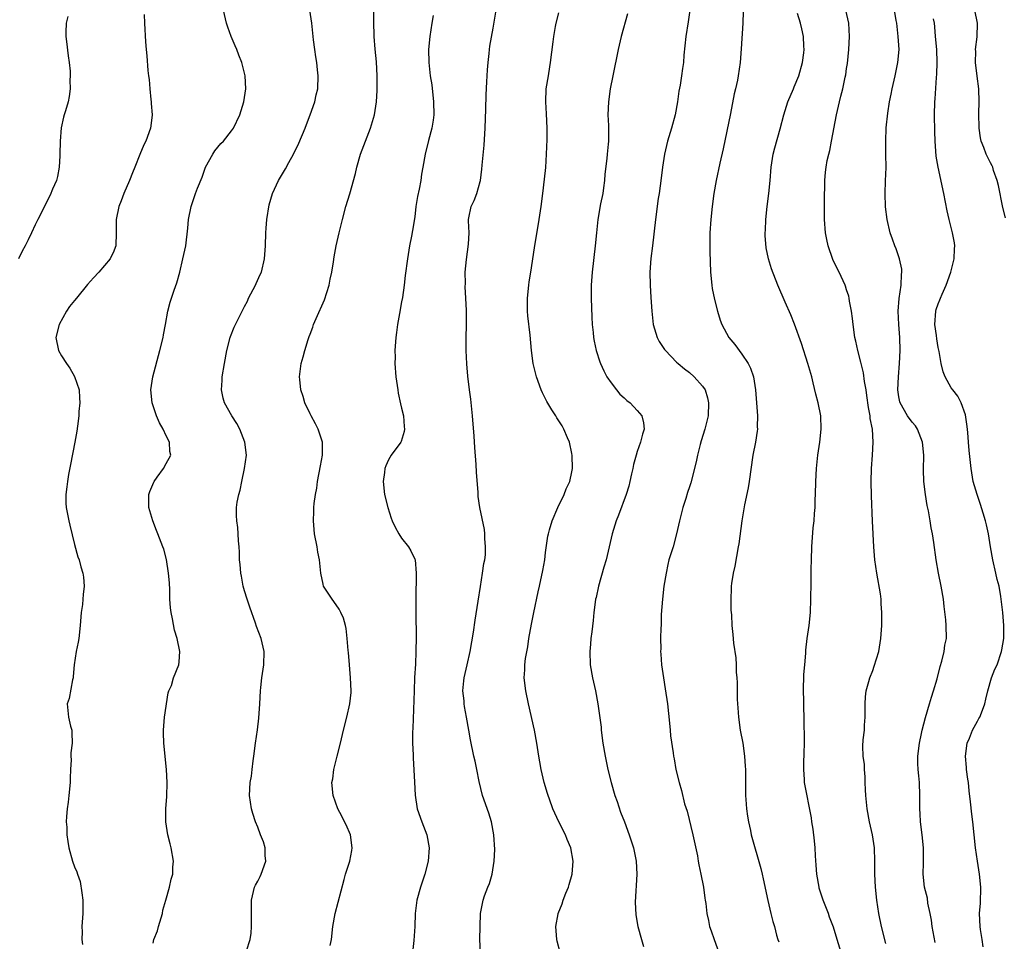
# Model space of a CAD drawing. Units: inches. Extents: x 2517000 to 2520000, y 1551000 to 1554000.
# Drawn here: x 2518037 to 2518187, y 1551485 to 1551626 of the extents above; entities that cross this region are included whole.
import ezdxf

# ---------------------------------------------------------------- set-up
doc = ezdxf.new("R2010")
doc.units = ezdxf.units.IN
doc.header["$MEASUREMENT"] = 0
doc.layers.add('LD25171551_2ft', color=9, linetype='Continuous')

msp = doc.modelspace()

# ---------------------------------------------------------------- linework, layer by layer
at = {"layer": 'LD25171551_2ft'}
for points, elevation in [([(2518055.66, 1551626.34), (2518055.69, 1551625), (2518055.85, 1551622.15), (2518055.95, 1551621), (2518056.05, 1551620.05), (2518056.2, 1551617.8), (2518056.3, 1551617), (2518056.4, 1551616.4), (2518056.49, 1551615), (2518056.66, 1551613.34), (2518056.72, 1551613), (2518056.74, 1551612.74), (2518056.86, 1551611), (2518056.68, 1551609.32), (2518056.63, 1551609), (2518055.89, 1551607), (2518055.59, 1551606.41), (2518055, 1551604.97), (2518054.23, 1551603), (2518053.85, 1551602.15), (2518053.39, 1551601), (2518052.53, 1551599), (2518052.12, 1551597.88), (2518051.75, 1551597), (2518051.37, 1551595), (2518051.36, 1551594.64), (2518051.39, 1551593), (2518051.3, 1551591), (2518051.24, 1551590.76), (2518051, 1551590.17), (2518050.47, 1551589), (2518048.72, 1551587), (2518047.88, 1551586.12), (2518047, 1551585.09), (2518045.31, 1551583), (2518045, 1551582.66), (2518044.26, 1551581.74), (2518043.77, 1551581), (2518042.65, 1551579), (2518042.15, 1551577), (2518042.54, 1551575), (2518043, 1551574.19), (2518043.78, 1551573), (2518044.29, 1551572.29), (2518045.02, 1551571.02), (2518045.73, 1551569), (2518045.77, 1551567.77), (2518045.83, 1551567), (2518045.68, 1551565.68), (2518045.65, 1551565), (2518045.44, 1551563.44), (2518045.34, 1551562.66), (2518045.07, 1551561), (2518044.41, 1551557.59), (2518044.08, 1551556.08), (2518043.91, 1551555), (2518043.84, 1551554.16), (2518043.66, 1551553), (2518043.69, 1551551.69), (2518043.71, 1551551), (2518044.11, 1551549), (2518044.3, 1551548.3), (2518045, 1551545.37), (2518045.5, 1551543.5), (2518045.69, 1551543), (2518045.95, 1551541.95), (2518046.28, 1551541), (2518046.36, 1551540.36), (2518046.49, 1551539), (2518046.3, 1551537.7), (2518046.28, 1551537), (2518046.2, 1551536.2), (2518046.01, 1551535), (2518045.88, 1551533), (2518045.68, 1551531), (2518045.56, 1551530.44), (2518045.28, 1551529), (2518044.95, 1551527), (2518044.82, 1551525.18), (2518044.79, 1551525), (2518044.71, 1551524.71), (2518044.18, 1551521.82), (2518043.88, 1551521), (2518044.07, 1551519), (2518044.4, 1551517.6), (2518044.57, 1551517), (2518044.61, 1551516.61), (2518044.63, 1551515), (2518044.46, 1551513.54), (2518044.45, 1551513), (2518044.47, 1551512.47), (2518044.37, 1551511), (2518044.32, 1551509.68), (2518044.33, 1551509), (2518044.15, 1551507), (2518044.03, 1551505.97), (2518043.88, 1551505), (2518043.78, 1551503.78), (2518043.75, 1551503), (2518043.82, 1551502.18), (2518043.84, 1551501), (2518043.97, 1551499.97), (2518044.13, 1551499), (2518044.67, 1551497), (2518045, 1551496.1), (2518045.37, 1551495.37), (2518045.44, 1551495), (2518045.85, 1551493.85), (2518046.13, 1551492.13), (2518046.25, 1551491), (2518046.26, 1551489.74), (2518046.25, 1551489), (2518046.13, 1551487), (2518046.16, 1551486.16), (2518046.14, 1551485), (2518046.23, 1551484.23)], 6514), ([(2518057, 1551484.47), (2518057.14, 1551485), (2518057.66, 1551486.34), (2518057.86, 1551487), (2518058.44, 1551489), (2518058.52, 1551489.48), (2518058.97, 1551491), (2518059.52, 1551493), (2518059.78, 1551494.22), (2518060.01, 1551495), (2518060.05, 1551496.05), (2518060.11, 1551497), (2518059.77, 1551499), (2518059.62, 1551499.62), (2518059.26, 1551501), (2518058.95, 1551503), (2518058.98, 1551504.98), (2518059.12, 1551506.88), (2518059.17, 1551509), (2518059.05, 1551511), (2518058.66, 1551515), (2518058.59, 1551516.59), (2518058.59, 1551517), (2518058.73, 1551519), (2518059.29, 1551522.71), (2518059.44, 1551523), (2518059.8, 1551523.8), (2518060.15, 1551525), (2518060.96, 1551527), (2518061, 1551527.45), (2518061.1, 1551529), (2518060.71, 1551531), (2518060.26, 1551532.26), (2518060, 1551534), (2518059.76, 1551535), (2518059.67, 1551535.67), (2518059.58, 1551537), (2518059.55, 1551538.45), (2518059.5, 1551539.5), (2518059.39, 1551541), (2518059.07, 1551543.07), (2518058.63, 1551544.63), (2518058.5, 1551545), (2518057.75, 1551547), (2518057.52, 1551547.52), (2518056.95, 1551549), (2518056.37, 1551551), (2518056.37, 1551553), (2518056.52, 1551553.48), (2518057.11, 1551554.89), (2518057.17, 1551555), (2518057.63, 1551555.63), (2518058.6, 1551557), (2518059, 1551557.75), (2518059.71, 1551559), (2518059.59, 1551559.59), (2518059.52, 1551561), (2518059, 1551561.97), (2518058.55, 1551563), (2518057.97, 1551563.97), (2518057.54, 1551565), (2518057, 1551566.55), (2518056.86, 1551567), (2518056.69, 1551569), (2518056.99, 1551571), (2518058.06, 1551575), (2518058.53, 1551577), (2518058.58, 1551577.42), (2518058.89, 1551579), (2518059.25, 1551581), (2518059.61, 1551582.39), (2518060.22, 1551584.22), (2518060.64, 1551585.36), (2518061.08, 1551587), (2518061.58, 1551589), (2518062, 1551591), (2518062.32, 1551593.68), (2518062.42, 1551595), (2518062.81, 1551597), (2518063.51, 1551599), (2518063.81, 1551599.81), (2518064.5, 1551601.5), (2518065.04, 1551603), (2518066.12, 1551605), (2518066.47, 1551605.53), (2518067.38, 1551606.62), (2518067.75, 1551607), (2518069, 1551608.57), (2518069.32, 1551609), (2518070.29, 1551611), (2518070.88, 1551613), (2518071.17, 1551615), (2518071.08, 1551617), (2518070.58, 1551619), (2518070.11, 1551620.11), (2518069.81, 1551621), (2518069.54, 1551621.54), (2518068.94, 1551623), (2518068.41, 1551624.41), (2518068.22, 1551625), (2518067.78, 1551627)], 6516), ([(2518071.29, 1551483.29), (2518071.85, 1551485), (2518072, 1551486), (2518072.07, 1551487), (2518072.05, 1551488.05), (2518072.07, 1551489.93), (2518072.06, 1551491), (2518072.51, 1551493), (2518072.67, 1551493.33), (2518073, 1551493.94), (2518073.36, 1551494.64), (2518073.51, 1551495), (2518074.22, 1551497), (2518074.15, 1551497.85), (2518074.15, 1551499), (2518073.91, 1551499.91), (2518073.45, 1551501), (2518073, 1551502.19), (2518072.64, 1551503), (2518072.26, 1551504.26), (2518072.07, 1551505), (2518071.77, 1551507), (2518071.84, 1551509), (2518072.03, 1551509.97), (2518072.17, 1551511), (2518072.31, 1551512.31), (2518072.43, 1551513), (2518072.68, 1551515), (2518072.97, 1551517.03), (2518073.16, 1551518.84), (2518073.31, 1551521), (2518073.43, 1551523), (2518073.49, 1551523.49), (2518073.63, 1551525), (2518073.94, 1551527), (2518074, 1551529), (2518073.54, 1551531), (2518072.83, 1551532.83), (2518072.68, 1551533.32), (2518071.8, 1551535.8), (2518071.4, 1551537), (2518071, 1551538.31), (2518070.8, 1551539), (2518070.52, 1551540.52), (2518070.41, 1551541), (2518070.31, 1551542.31), (2518070.23, 1551543), (2518070.2, 1551544.2), (2518070.16, 1551545), (2518070.07, 1551545.93), (2518070.02, 1551547), (2518069.95, 1551547.95), (2518069.79, 1551549), (2518069.78, 1551549.78), (2518069.74, 1551551), (2518069.85, 1551551.85), (2518070.09, 1551553), (2518070.33, 1551553.67), (2518070.55, 1551555), (2518070.97, 1551557), (2518071.29, 1551559), (2518071.05, 1551561), (2518070.27, 1551563), (2518069.83, 1551563.83), (2518069.04, 1551565), (2518067.91, 1551567), (2518067.73, 1551567.73), (2518067.46, 1551569), (2518067.56, 1551570.44), (2518067.58, 1551571), (2518067.9, 1551573), (2518068.29, 1551575), (2518068.8, 1551577), (2518068.85, 1551577.15), (2518069.42, 1551578.58), (2518069.61, 1551579), (2518070.2, 1551580.2), (2518071, 1551581.72), (2518071.43, 1551582.57), (2518071.61, 1551583), (2518072.65, 1551585), (2518072.75, 1551585.24), (2518073.4, 1551586.6), (2518073.56, 1551587), (2518074.03, 1551589), (2518074.19, 1551591), (2518074.24, 1551593), (2518074.28, 1551593.72), (2518074.4, 1551595), (2518074.76, 1551597.24), (2518075.28, 1551599), (2518076.19, 1551601), (2518077.23, 1551602.77), (2518077.75, 1551603.75), (2518078.45, 1551605), (2518079.3, 1551606.7), (2518080.25, 1551609), (2518080.44, 1551609.56), (2518081.04, 1551611), (2518081.73, 1551613), (2518081.95, 1551614.05), (2518082.17, 1551615), (2518082.23, 1551617), (2518082.13, 1551617.87), (2518082.02, 1551619), (2518081.9, 1551619.9), (2518081.72, 1551621), (2518081.53, 1551622.47), (2518081.26, 1551625), (2518080.96, 1551627)], 6518), ([(2518084.09, 1551484.09), (2518084.27, 1551485), (2518084.5, 1551487), (2518084.85, 1551489), (2518085.28, 1551490.72), (2518086.2, 1551494.2), (2518086.42, 1551495), (2518087.06, 1551497), (2518087.4, 1551498.6), (2518087.45, 1551499), (2518087.16, 1551501), (2518086.51, 1551502.51), (2518086.27, 1551503), (2518085.87, 1551503.87), (2518085.26, 1551505), (2518084.55, 1551507), (2518084.35, 1551509), (2518084.46, 1551509.54), (2518084.64, 1551511), (2518085.14, 1551513), (2518085.66, 1551515), (2518086.13, 1551517), (2518086.62, 1551519), (2518087.08, 1551521), (2518087.27, 1551522.73), (2518087.28, 1551523), (2518087.2, 1551525), (2518087.02, 1551526.98), (2518086.86, 1551528.86), (2518086.82, 1551529.18), (2518086.69, 1551531), (2518086.52, 1551532.52), (2518086.42, 1551533), (2518086.1, 1551534.1), (2518085.71, 1551535), (2518085.47, 1551535.47), (2518084.64, 1551536.64), (2518084.37, 1551537), (2518083.08, 1551539), (2518083, 1551539.3), (2518082.66, 1551541), (2518082.44, 1551543), (2518082.21, 1551544.21), (2518082.08, 1551545), (2518081.69, 1551547), (2518081.52, 1551549), (2518081.59, 1551550.41), (2518081.59, 1551551), (2518081.63, 1551551.63), (2518081.82, 1551553), (2518082.02, 1551553.98), (2518082.15, 1551555), (2518082.62, 1551557.38), (2518082.9, 1551559), (2518082.88, 1551561), (2518082.22, 1551563), (2518081.82, 1551563.82), (2518081.16, 1551565), (2518081, 1551565.35), (2518080.18, 1551567), (2518079.97, 1551567.97), (2518079.59, 1551569), (2518079.42, 1551570.58), (2518079.41, 1551571), (2518079.63, 1551573), (2518079.95, 1551574.05), (2518080.18, 1551575), (2518080.7, 1551576.7), (2518080.87, 1551577.13), (2518081, 1551577.51), (2518081.41, 1551578.59), (2518081.52, 1551579), (2518081.91, 1551579.91), (2518083.23, 1551582.77), (2518083.94, 1551585), (2518084.09, 1551585.91), (2518084.32, 1551587), (2518084.56, 1551588.56), (2518084.66, 1551589.34), (2518084.98, 1551591), (2518085.43, 1551593), (2518085.94, 1551595), (2518086.47, 1551597), (2518087.06, 1551598.94), (2518087.95, 1551602.05), (2518088.15, 1551603), (2518088.7, 1551605), (2518089.45, 1551607), (2518090.25, 1551609), (2518090.85, 1551611), (2518091.16, 1551613), (2518091.27, 1551614.72), (2518091.26, 1551615.26), (2518091.26, 1551617), (2518091.14, 1551619.14), (2518090.97, 1551621.03), (2518090.82, 1551623), (2518090.74, 1551625.26), (2518090.77, 1551627)], 6520), ([(2518107.03, 1551483), (2518106.97, 1551485.03), (2518107.06, 1551489), (2518107.44, 1551491), (2518107.68, 1551491.68), (2518108.18, 1551493), (2518108.41, 1551493.59), (2518108.81, 1551495), (2518109.15, 1551497), (2518109.24, 1551498.76), (2518109.11, 1551501), (2518108.73, 1551503), (2518108.33, 1551504.32), (2518107.38, 1551507), (2518106.83, 1551509.17), (2518106.5, 1551511), (2518106.24, 1551512.24), (2518106.04, 1551513), (2518105.5, 1551515.5), (2518105.27, 1551517), (2518104.93, 1551519), (2518104.62, 1551520.62), (2518104.56, 1551521), (2518104.53, 1551521.47), (2518104.37, 1551523), (2518104.51, 1551524.51), (2518104.57, 1551525), (2518105, 1551526.98), (2518105.47, 1551529), (2518105.97, 1551531.97), (2518106.22, 1551533.78), (2518106.7, 1551536.7), (2518107.04, 1551538.96), (2518107.38, 1551541), (2518107.56, 1551542.44), (2518107.69, 1551543), (2518107.79, 1551543.79), (2518107.83, 1551545), (2518107.7, 1551546.3), (2518107.72, 1551547), (2518107.66, 1551547.66), (2518106.95, 1551551), (2518106.71, 1551552.71), (2518106.69, 1551553), (2518106.68, 1551553.32), (2518106.42, 1551556.42), (2518106.4, 1551557.6), (2518106.19, 1551560.19), (2518106.09, 1551561.91), (2518105.85, 1551565), (2518105.57, 1551567.57), (2518105.36, 1551569), (2518105.11, 1551571.11), (2518104.96, 1551572.96), (2518104.87, 1551575), (2518104.87, 1551576.87), (2518104.91, 1551579), (2518104.89, 1551581.11), (2518104.82, 1551583), (2518104.72, 1551584.72), (2518104.74, 1551585.26), (2518104.73, 1551587), (2518104.9, 1551588.9), (2518105.24, 1551591.24), (2518105.3, 1551593), (2518105.2, 1551594.8), (2518105.22, 1551595), (2518105.29, 1551595.29), (2518105.63, 1551597), (2518106.09, 1551597.91), (2518106.47, 1551599), (2518107, 1551600.84), (2518107.04, 1551601), (2518107.27, 1551602.73), (2518107.31, 1551603.31), (2518107.6, 1551606.4), (2518107.78, 1551609), (2518107.88, 1551611.88), (2518107.92, 1551614.08), (2518108.04, 1551616.04), (2518108.11, 1551617.89), (2518108.2, 1551619), (2518108.37, 1551620.37), (2518108.43, 1551621), (2518108.5, 1551621.5), (2518109, 1551624.26), (2518109.44, 1551627)], 6524), ([(2518119.25, 1551483), (2518118.75, 1551484.75), (2518118.7, 1551485), (2518118.58, 1551487), (2518118.93, 1551488.93), (2518118.94, 1551489), (2518119.52, 1551490.48), (2518119.68, 1551491), (2518120.1, 1551492.1), (2518120.48, 1551493), (2518120.61, 1551493.39), (2518121.05, 1551495), (2518121.19, 1551497), (2518120.84, 1551499), (2518120.29, 1551500.29), (2518120.03, 1551501), (2518119.02, 1551503), (2518118.1, 1551505), (2518117.57, 1551506.43), (2518117.38, 1551507), (2518117.31, 1551507.31), (2518116.78, 1551509), (2518116.32, 1551511), (2518116.14, 1551512.14), (2518115.98, 1551513), (2518115.68, 1551515), (2518115.28, 1551517), (2518114.37, 1551521), (2518113.96, 1551523), (2518113.7, 1551525), (2518113.8, 1551526.2), (2518113.81, 1551527), (2518113.93, 1551527.93), (2518114.28, 1551529.72), (2518114.46, 1551531), (2518114.83, 1551533.17), (2518115.19, 1551535), (2518115.88, 1551538.12), (2518116.08, 1551539), (2518116.59, 1551541.41), (2518116.86, 1551543), (2518117, 1551544.14), (2518117.35, 1551546.65), (2518117.42, 1551547), (2518117.62, 1551547.62), (2518118, 1551549), (2518118.86, 1551551), (2518119.82, 1551553), (2518120.15, 1551553.85), (2518120.68, 1551555), (2518121, 1551556.47), (2518121.1, 1551557), (2518121.06, 1551558.94), (2518121, 1551559.27), (2518120.63, 1551561), (2518120.35, 1551561.65), (2518119.8, 1551563), (2518119.51, 1551563.51), (2518118.72, 1551564.72), (2518118.56, 1551565), (2518117.93, 1551565.93), (2518117.19, 1551567.19), (2518116.53, 1551568.53), (2518116.31, 1551569), (2518115.59, 1551571), (2518115.12, 1551573), (2518114.86, 1551575), (2518114.64, 1551577.36), (2518114.3, 1551580.3), (2518114.23, 1551581), (2518114.21, 1551583), (2518114.42, 1551585), (2518114.49, 1551585.51), (2518114.73, 1551587), (2518115.31, 1551590.69), (2518116.03, 1551595), (2518116.33, 1551597), (2518116.59, 1551599), (2518116.83, 1551601.17), (2518117.01, 1551602.99), (2518117.16, 1551605), (2518117.26, 1551607.26), (2518117.26, 1551609), (2518117.15, 1551611.15), (2518117.02, 1551613), (2518117.1, 1551615), (2518117.42, 1551617), (2518117.66, 1551618.34), (2518117.76, 1551619), (2518118.17, 1551622.17), (2518118.26, 1551623), (2518118.53, 1551624.53), (2518118.59, 1551625), (2518119, 1551626.58)], 6526), ([(2518129.53, 1551626.47), (2518128.54, 1551623), (2518128.08, 1551621), (2518127.29, 1551617), (2518126.89, 1551615), (2518126.59, 1551613), (2518126.52, 1551611), (2518126.6, 1551609.4), (2518126.59, 1551607), (2518126.55, 1551606.55), (2518126.39, 1551605), (2518126.34, 1551604.34), (2518126.06, 1551601.94), (2518126, 1551601), (2518125.85, 1551599.85), (2518125.73, 1551599), (2518125.41, 1551597.41), (2518124.99, 1551595), (2518124.77, 1551593), (2518124.59, 1551591), (2518124.11, 1551587), (2518123.97, 1551585), (2518123.95, 1551583.95), (2518123.96, 1551583), (2518124.08, 1551580.08), (2518124.14, 1551579), (2518124.26, 1551577.74), (2518124.32, 1551577), (2518124.41, 1551576.41), (2518124.72, 1551575), (2518125.29, 1551573.29), (2518125.4, 1551573), (2518125.9, 1551571.9), (2518126.38, 1551571), (2518127, 1551570.09), (2518127.83, 1551569), (2518128.34, 1551568.34), (2518129, 1551567.76), (2518129.39, 1551567.39), (2518129.91, 1551567), (2518131, 1551565.84), (2518131.72, 1551565), (2518131.96, 1551563.96), (2518132.05, 1551563), (2518131.79, 1551562.21), (2518131.51, 1551561), (2518131, 1551559.56), (2518130.82, 1551559), (2518130.41, 1551557.59), (2518130.32, 1551557), (2518130.14, 1551556.14), (2518129.88, 1551555), (2518129.7, 1551554.3), (2518129.32, 1551553), (2518128.15, 1551549.85), (2518127.78, 1551549), (2518127.16, 1551547), (2518126.73, 1551545), (2518126.25, 1551543), (2518125.91, 1551541.91), (2518125.06, 1551539), (2518124.71, 1551537.29), (2518124.64, 1551537), (2518124.57, 1551536.57), (2518124.36, 1551535), (2518124.26, 1551533.74), (2518124.04, 1551532.04), (2518123.93, 1551531), (2518123.86, 1551530.14), (2518123.74, 1551529), (2518123.8, 1551527), (2518124.15, 1551525), (2518124.6, 1551523), (2518125, 1551521), (2518125.25, 1551519.25), (2518125.47, 1551517.47), (2518125.51, 1551517), (2518125.77, 1551515), (2518126.1, 1551513), (2518126.26, 1551512.26), (2518126.5, 1551511), (2518127.02, 1551509), (2518127.6, 1551507), (2518127.92, 1551506.08), (2518128.45, 1551504.45), (2518129.04, 1551503), (2518129.79, 1551501), (2518130.09, 1551500.09), (2518130.41, 1551499), (2518130.83, 1551497), (2518130.93, 1551495), (2518130.69, 1551490.69), (2518130.78, 1551488.78), (2518131.1, 1551487), (2518131.65, 1551485), (2518131.96, 1551483.96)], 6528), ([(2518139.03, 1551627), (2518138.77, 1551625.23), (2518138.42, 1551623), (2518138.14, 1551620.14), (2518138.05, 1551619), (2518137.91, 1551618.09), (2518137.78, 1551617), (2518137.55, 1551615.55), (2518137.36, 1551614.64), (2518137.14, 1551613), (2518136.78, 1551611), (2518136.24, 1551609), (2518135.63, 1551607), (2518135.16, 1551605), (2518134.85, 1551603), (2518134.65, 1551601.35), (2518134.33, 1551599), (2518134.21, 1551598.21), (2518133.77, 1551595), (2518133.32, 1551591), (2518133.09, 1551589.09), (2518132.92, 1551587), (2518132.96, 1551585), (2518133.1, 1551583.1), (2518133.21, 1551581), (2518133.43, 1551579), (2518133.66, 1551578.34), (2518134.07, 1551577), (2518134.37, 1551576.37), (2518135.17, 1551575.17), (2518135.31, 1551575), (2518137, 1551573.24), (2518137.26, 1551573), (2518138.21, 1551572.21), (2518139, 1551571.63), (2518139.72, 1551571), (2518141, 1551569.57), (2518141.36, 1551569), (2518141.76, 1551567.76), (2518141.91, 1551567), (2518141.83, 1551565), (2518141.35, 1551563), (2518140.79, 1551561.21), (2518140.63, 1551560.63), (2518140.21, 1551559), (2518140.01, 1551557.99), (2518139.21, 1551554.79), (2518139, 1551554.19), (2518138.71, 1551553.29), (2518138.41, 1551552.41), (2518137.96, 1551551), (2518137.78, 1551550.22), (2518137.45, 1551549), (2518137.02, 1551547), (2518136.47, 1551545), (2518135.85, 1551543), (2518135.69, 1551542.31), (2518135.4, 1551541), (2518135.08, 1551539), (2518134.85, 1551537), (2518134.68, 1551534.68), (2518134.64, 1551533), (2518134.61, 1551532.61), (2518134.58, 1551531), (2518134.59, 1551529.41), (2518134.57, 1551529), (2518134.59, 1551528.59), (2518134.72, 1551527), (2518135.01, 1551525), (2518135.29, 1551523.29), (2518135.61, 1551521), (2518135.92, 1551518.08), (2518136.02, 1551517), (2518136.11, 1551516.11), (2518136.47, 1551513.53), (2518136.56, 1551513), (2518136.64, 1551512.64), (2518136.91, 1551511), (2518137.39, 1551509), (2518137.77, 1551507.77), (2518138.25, 1551505.75), (2518138.61, 1551504.61), (2518139.49, 1551501), (2518140.19, 1551497.81), (2518140.34, 1551497), (2518140.41, 1551496.41), (2518140.73, 1551495), (2518141.12, 1551493), (2518141.34, 1551491.34), (2518141.41, 1551491), (2518141.48, 1551490.52), (2518141.65, 1551489), (2518141.9, 1551487.9), (2518142.07, 1551487), (2518142.31, 1551486.31), (2518142.74, 1551485), (2518143.49, 1551483)], 6530), ([(2518147.19, 1551626.81), (2518147.15, 1551625), (2518146.91, 1551621.09), (2518146.73, 1551619), (2518146.43, 1551617), (2518146.31, 1551616.31), (2518146.01, 1551615), (2518145.8, 1551614.2), (2518145.24, 1551611.24), (2518144.16, 1551605.84), (2518143.65, 1551603.65), (2518143.06, 1551601), (2518142.71, 1551599), (2518142.45, 1551597), (2518142.25, 1551595), (2518142.12, 1551593), (2518142.11, 1551591), (2518142.12, 1551590.12), (2518142.22, 1551587), (2518142.4, 1551585), (2518142.47, 1551584.47), (2518142.81, 1551582.81), (2518143.26, 1551581), (2518143.66, 1551579.66), (2518143.91, 1551579), (2518144.99, 1551577), (2518145.91, 1551575.91), (2518147, 1551574.47), (2518147.96, 1551573), (2518148.31, 1551572.31), (2518148.75, 1551571), (2518149.07, 1551569), (2518149.36, 1551565), (2518149.35, 1551563.35), (2518149.36, 1551563), (2518149.33, 1551562.67), (2518149.08, 1551561), (2518148.69, 1551559), (2518148.12, 1551555), (2518147.96, 1551554.04), (2518147.41, 1551551.41), (2518147.01, 1551549), (2518146.53, 1551545.47), (2518146.45, 1551545), (2518145.93, 1551542.07), (2518145.68, 1551541), (2518145.41, 1551539.41), (2518145.36, 1551539), (2518145.37, 1551538.63), (2518145.3, 1551537), (2518145.33, 1551535.33), (2518145.39, 1551534.61), (2518145.45, 1551533), (2518145.59, 1551531.59), (2518145.73, 1551530.27), (2518146.05, 1551528.05), (2518146.12, 1551527), (2518146.14, 1551525.85), (2518146.22, 1551525), (2518146.27, 1551524.27), (2518146.29, 1551521.71), (2518146.33, 1551521), (2518146.39, 1551520.39), (2518146.47, 1551519), (2518146.75, 1551517), (2518147.12, 1551515), (2518147.42, 1551513), (2518147.52, 1551511.52), (2518147.54, 1551511), (2518147.53, 1551510.47), (2518147.53, 1551509), (2518147.55, 1551507), (2518147.61, 1551506.39), (2518147.7, 1551505), (2518147.83, 1551503.83), (2518147.99, 1551503), (2518148.31, 1551501.69), (2518148.44, 1551501), (2518149.88, 1551495.88), (2518150.08, 1551495), (2518150.27, 1551494.27), (2518150.96, 1551490.96), (2518151.42, 1551489), (2518151.74, 1551487.74), (2518151.96, 1551487), (2518152.31, 1551485.69), (2518152.5, 1551485), (2518152.63, 1551484.63)], 6532), ([(2518162.16, 1551483), (2518161.58, 1551485), (2518161, 1551486.87), (2518160.41, 1551488.41), (2518160.21, 1551489), (2518159.42, 1551491), (2518158.83, 1551492.83), (2518158.79, 1551493), (2518158.44, 1551495), (2518158.35, 1551496.35), (2518158.23, 1551497.77), (2518158.18, 1551499), (2518158.09, 1551500.09), (2518157.88, 1551501.88), (2518157.69, 1551503), (2518157.62, 1551503.62), (2518156.55, 1551509), (2518156.56, 1551509.44), (2518156.44, 1551511), (2518156.46, 1551512.46), (2518156.51, 1551513), (2518156.53, 1551513.47), (2518156.55, 1551515), (2518156.52, 1551519), (2518156.46, 1551520.46), (2518156.45, 1551521.55), (2518156.39, 1551523), (2518156.49, 1551525.51), (2518156.63, 1551527), (2518156.77, 1551528.77), (2518156.78, 1551529.22), (2518156.96, 1551531), (2518157.26, 1551533), (2518157.48, 1551535), (2518157.53, 1551537), (2518157.56, 1551539.56), (2518157.61, 1551541.61), (2518157.63, 1551543), (2518157.69, 1551545), (2518157.91, 1551547.91), (2518158.03, 1551549), (2518158.09, 1551550.09), (2518158.18, 1551551), (2518158.22, 1551552.22), (2518158.26, 1551553), (2518158.32, 1551555), (2518158.42, 1551557), (2518158.62, 1551559), (2518158.89, 1551561), (2518159.11, 1551563), (2518159.07, 1551565), (2518158.68, 1551567), (2518158.32, 1551568.32), (2518157.91, 1551570.09), (2518157.67, 1551571), (2518157.51, 1551571.51), (2518157.09, 1551573), (2518156.09, 1551576.09), (2518155.05, 1551579.05), (2518154.48, 1551580.48), (2518153.62, 1551582.38), (2518152.48, 1551585), (2518151.5, 1551587.5), (2518151.06, 1551589), (2518150.72, 1551590.72), (2518150.56, 1551592.56), (2518150.56, 1551593), (2518150.59, 1551593.41), (2518150.64, 1551595), (2518150.86, 1551597), (2518151.14, 1551599), (2518151.32, 1551601), (2518151.47, 1551603), (2518151.79, 1551605), (2518152.03, 1551605.97), (2518152.86, 1551608.86), (2518153.43, 1551611), (2518154.04, 1551613), (2518154.86, 1551615), (2518155, 1551615.3), (2518155.68, 1551617), (2518156.28, 1551619), (2518156.49, 1551620.49), (2518156.53, 1551621), (2518156.48, 1551621.52), (2518156.41, 1551623), (2518156.14, 1551624.14), (2518155.96, 1551625), (2518155.49, 1551626.51)], 6534), ([(2518169, 1551484.39), (2518168.35, 1551487), (2518167.93, 1551489), (2518167.62, 1551491), (2518167.41, 1551493), (2518167.3, 1551495), (2518167.31, 1551497), (2518167.25, 1551499), (2518166.96, 1551501), (2518166.51, 1551503), (2518166.14, 1551505), (2518165.92, 1551507), (2518165.9, 1551507.9), (2518165.82, 1551509), (2518165.84, 1551509.84), (2518165.73, 1551511), (2518165.74, 1551511.74), (2518165.54, 1551513), (2518165.47, 1551514.53), (2518165.53, 1551515.53), (2518165.73, 1551517), (2518165.74, 1551517.74), (2518165.84, 1551519), (2518165.83, 1551521), (2518165.89, 1551522.11), (2518166.01, 1551523), (2518166.41, 1551524.41), (2518166.55, 1551525), (2518167, 1551526.13), (2518167.23, 1551526.77), (2518167.92, 1551529), (2518168.23, 1551531), (2518168.34, 1551532.34), (2518168.36, 1551533), (2518168.41, 1551535), (2518168.3, 1551536.3), (2518168.27, 1551537), (2518168.16, 1551537.84), (2518167.63, 1551541), (2518167.34, 1551543), (2518167.16, 1551545), (2518166.95, 1551548.95), (2518166.8, 1551552.8), (2518166.77, 1551555), (2518166.8, 1551557), (2518166.94, 1551559), (2518167.06, 1551561), (2518166.94, 1551563), (2518166.61, 1551564.61), (2518166.59, 1551565), (2518166.33, 1551566.32), (2518166.11, 1551568.11), (2518165.97, 1551569), (2518165.74, 1551570.26), (2518165.6, 1551571.6), (2518165.23, 1551573), (2518165.2, 1551573.2), (2518164.7, 1551575), (2518164.42, 1551576.42), (2518164.28, 1551577), (2518163.99, 1551579), (2518163.9, 1551579.9), (2518163.74, 1551581), (2518163.44, 1551582.56), (2518163.39, 1551583), (2518163.33, 1551583.33), (2518163, 1551584.29), (2518162.83, 1551584.83), (2518162.76, 1551585), (2518161.84, 1551587), (2518161.55, 1551587.55), (2518160.91, 1551588.91), (2518160.2, 1551591), (2518159.99, 1551591.99), (2518159.8, 1551593), (2518159.62, 1551595), (2518159.61, 1551598.39), (2518159.63, 1551599), (2518159.68, 1551599.68), (2518159.66, 1551601), (2518159.76, 1551602.24), (2518159.86, 1551603), (2518160.04, 1551604.04), (2518160.27, 1551605), (2518160.45, 1551605.55), (2518160.7, 1551607), (2518161.46, 1551611), (2518161.91, 1551613), (2518162.14, 1551613.86), (2518162.4, 1551615), (2518162.77, 1551616.77), (2518162.86, 1551617.14), (2518163, 1551618.12), (2518163.13, 1551618.87), (2518163.36, 1551621), (2518163.45, 1551623), (2518163.33, 1551625), (2518162.89, 1551627)], 6536), ([(2518176.54, 1551484.54), (2518176.09, 1551487), (2518175.96, 1551487.96), (2518175.77, 1551489), (2518175.44, 1551490.56), (2518175.34, 1551491.34), (2518174.93, 1551493), (2518174.71, 1551495), (2518174.73, 1551496.73), (2518174.76, 1551497.24), (2518174.74, 1551499), (2518174.54, 1551501), (2518174.29, 1551503), (2518174.22, 1551504.22), (2518174.18, 1551505), (2518174.18, 1551507), (2518174.12, 1551509), (2518174.02, 1551510.02), (2518173.94, 1551511), (2518173.9, 1551511.9), (2518173.89, 1551513), (2518174.14, 1551515), (2518174.47, 1551516.47), (2518174.57, 1551517), (2518175.06, 1551518.94), (2518175.67, 1551521), (2518175.96, 1551522.04), (2518176.3, 1551523), (2518176.82, 1551524.82), (2518177.29, 1551526.71), (2518177.54, 1551527.54), (2518177.9, 1551529), (2518178.03, 1551529.97), (2518178.26, 1551531), (2518178.23, 1551533), (2518178.16, 1551533.84), (2518177.91, 1551535.91), (2518177.79, 1551537), (2518177.45, 1551539), (2518177.04, 1551541), (2518176.71, 1551543), (2518176.33, 1551545.67), (2518176.11, 1551547), (2518175.92, 1551547.92), (2518175.76, 1551549), (2518175.51, 1551550.5), (2518175.32, 1551551.32), (2518175.05, 1551553), (2518174.81, 1551555), (2518174.75, 1551556.75), (2518174.78, 1551559), (2518174.62, 1551561), (2518174.33, 1551561.67), (2518173.83, 1551563), (2518173.51, 1551563.51), (2518173, 1551564.06), (2518172.33, 1551565), (2518171.19, 1551567), (2518171.14, 1551567.14), (2518171, 1551567.93), (2518170.85, 1551569), (2518170.91, 1551571), (2518171.09, 1551573), (2518171.2, 1551575), (2518171.15, 1551577), (2518170.99, 1551579), (2518170.9, 1551581), (2518171.06, 1551582.94), (2518171.36, 1551585), (2518171.39, 1551586.61), (2518171.46, 1551587), (2518171.42, 1551587.42), (2518171.09, 1551589), (2518170.56, 1551590.56), (2518170.37, 1551591), (2518170.02, 1551592.02), (2518169.65, 1551593), (2518169.2, 1551595), (2518168.97, 1551596.97), (2518168.89, 1551599), (2518168.94, 1551600.94), (2518169.03, 1551602.97), (2518169.02, 1551605), (2518168.98, 1551607), (2518169.05, 1551609.05), (2518169.29, 1551611.29), (2518169.57, 1551613), (2518169.82, 1551614.18), (2518169.96, 1551615), (2518170.42, 1551617), (2518170.5, 1551617.5), (2518170.85, 1551619), (2518171.02, 1551621), (2518170.89, 1551623), (2518170.66, 1551625), (2518170.57, 1551625.43), (2518170.31, 1551627)], 6538), ([(2518187.3, 1551595.3), (2518186.87, 1551596.87), (2518186.21, 1551600.21), (2518186.03, 1551601), (2518185.47, 1551602.53), (2518185.33, 1551603), (2518185.24, 1551603.24), (2518185, 1551603.67), (2518184.33, 1551605), (2518183.95, 1551606.05), (2518183.59, 1551607), (2518183.49, 1551607.49), (2518183.28, 1551609), (2518183.23, 1551611.23), (2518183.26, 1551613), (2518183.19, 1551615), (2518182.93, 1551616.93), (2518182.7, 1551619), (2518182.73, 1551620.73), (2518182.72, 1551621), (2518182.93, 1551622.93), (2518182.99, 1551625), (2518182.62, 1551627)], 6542), ([(2518043.98, 1551626.02), (2518043.74, 1551625), (2518043.67, 1551623.67), (2518043.67, 1551623), (2518043.78, 1551622.22), (2518044.01, 1551620.01), (2518044.18, 1551619), (2518044.33, 1551617.67), (2518044.36, 1551617), (2518044.31, 1551616.31), (2518044.34, 1551615), (2518044.17, 1551613.83), (2518044.01, 1551613), (2518043.62, 1551611.62), (2518043.43, 1551611), (2518043.32, 1551610.68), (2518042.98, 1551609.02), (2518042.79, 1551607), (2518042.77, 1551605), (2518042.74, 1551604.74), (2518042.68, 1551603), (2518042.41, 1551601.58), (2518042.23, 1551601), (2518041.64, 1551599.64), (2518041.27, 1551598.73), (2518039.41, 1551595), (2518039, 1551594.23), (2518038.45, 1551593), (2518037.9, 1551591.9), (2518037.45, 1551591), (2518037, 1551590.17), (2518036.44, 1551589)], 6512), ([(2518099.83, 1551626.17), (2518099.63, 1551625), (2518099.31, 1551623), (2518099.12, 1551621), (2518099.16, 1551619), (2518099.38, 1551617), (2518099.59, 1551615.59), (2518099.88, 1551613), (2518099.9, 1551611), (2518099.79, 1551610.21), (2518099.59, 1551609), (2518099.08, 1551607.08), (2518098.59, 1551605), (2518098.25, 1551603), (2518098.05, 1551601.95), (2518097.91, 1551601), (2518097.66, 1551599.66), (2518097.44, 1551598.56), (2518097.18, 1551597), (2518097, 1551595.45), (2518096.67, 1551593.33), (2518096.5, 1551592.5), (2518096.22, 1551591), (2518095.87, 1551589), (2518095.54, 1551586.46), (2518095.38, 1551585), (2518095.11, 1551583.11), (2518095, 1551582.44), (2518094.66, 1551580.66), (2518094.38, 1551579), (2518094.23, 1551577.77), (2518094.11, 1551577), (2518093.98, 1551575), (2518093.99, 1551573.99), (2518093.98, 1551573), (2518094.12, 1551571), (2518094.33, 1551569.67), (2518094.41, 1551569), (2518094.49, 1551568.49), (2518094.84, 1551566.84), (2518095, 1551566.19), (2518095.26, 1551565), (2518095.37, 1551563.37), (2518095.44, 1551563), (2518095.39, 1551562.61), (2518094.91, 1551561.09), (2518094.87, 1551561), (2518093.41, 1551559), (2518093, 1551558.32), (2518092.59, 1551557.41), (2518092.44, 1551557), (2518092.37, 1551556.37), (2518092.15, 1551555), (2518092.39, 1551553), (2518092.89, 1551551), (2518093.39, 1551549.39), (2518093.54, 1551549), (2518093.99, 1551547.99), (2518094.56, 1551547), (2518095, 1551546.35), (2518096.06, 1551545), (2518096.42, 1551544.42), (2518097, 1551543.14), (2518097.05, 1551543), (2518097.23, 1551541), (2518097.2, 1551539.2), (2518097.17, 1551538.83), (2518097.16, 1551537), (2518097.17, 1551535.17), (2518097.16, 1551534.84), (2518097.2, 1551531.2), (2518097.17, 1551529), (2518097.09, 1551527.09), (2518096.98, 1551525.02), (2518096.89, 1551523), (2518096.71, 1551517.29), (2518096.68, 1551516.68), (2518096.68, 1551515), (2518096.75, 1551513.25), (2518096.75, 1551512.75), (2518096.98, 1551509.03), (2518097.08, 1551507.08), (2518097.37, 1551505), (2518098.06, 1551503), (2518098.84, 1551501), (2518099.22, 1551499), (2518099.04, 1551497), (2518098.52, 1551495), (2518097.87, 1551493), (2518097.34, 1551491), (2518097.07, 1551489), (2518097, 1551487), (2518096.86, 1551484.86), (2518096.66, 1551483)], 6522), ([(2518183.88, 1551483.88), (2518183.74, 1551485), (2518183.47, 1551486.53), (2518183.41, 1551487), (2518183.31, 1551489), (2518183.45, 1551490.55), (2518183.52, 1551493), (2518183.33, 1551495), (2518182.99, 1551497), (2518182.69, 1551499), (2518182.31, 1551503), (2518182.15, 1551504.15), (2518181.95, 1551506.05), (2518181.74, 1551507.74), (2518181.64, 1551509), (2518181.51, 1551509.51), (2518181.35, 1551511), (2518181.3, 1551511.3), (2518181.18, 1551513), (2518181.42, 1551515), (2518181.77, 1551515.77), (2518182.24, 1551517), (2518183, 1551518.36), (2518183.22, 1551518.78), (2518183.37, 1551519), (2518183.64, 1551519.64), (2518184.14, 1551521), (2518184.28, 1551521.72), (2518184.57, 1551523), (2518185.14, 1551525), (2518185.68, 1551526.32), (2518185.99, 1551527), (2518186.69, 1551529), (2518186.75, 1551529.25), (2518187.01, 1551531), (2518187.02, 1551533), (2518186.86, 1551535), (2518186.59, 1551537.41), (2518186.32, 1551539), (2518186.03, 1551540.03), (2518185.82, 1551541), (2518185.34, 1551543), (2518185, 1551545), (2518184.67, 1551547), (2518184.39, 1551548.39), (2518184.23, 1551549), (2518183.87, 1551550.13), (2518183.48, 1551551.48), (2518182.93, 1551553), (2518182.36, 1551555), (2518182.02, 1551557), (2518181.72, 1551559.72), (2518181.61, 1551561), (2518181.51, 1551562.49), (2518181.42, 1551563.42), (2518181.16, 1551565.16), (2518180.52, 1551567), (2518180.02, 1551568.02), (2518179.22, 1551569), (2518179, 1551569.32), (2518178.05, 1551571), (2518177.77, 1551571.77), (2518177.47, 1551573), (2518177.14, 1551574.86), (2518177, 1551575.49), (2518176.77, 1551576.77), (2518176.72, 1551577.28), (2518176.49, 1551579), (2518176.63, 1551581), (2518176.71, 1551581.29), (2518177, 1551582.12), (2518177.25, 1551582.75), (2518177.33, 1551583), (2518177.59, 1551583.59), (2518178.23, 1551585), (2518178.93, 1551587), (2518179.42, 1551589), (2518179.48, 1551590.52), (2518179.53, 1551591), (2518179.47, 1551591.47), (2518179.2, 1551593), (2518178.66, 1551595), (2518178.35, 1551596.35), (2518177.86, 1551599), (2518176.97, 1551603), (2518176.71, 1551604.71), (2518176.54, 1551607), (2518176.47, 1551608.47), (2518176.42, 1551611), (2518176.47, 1551613), (2518176.52, 1551613.48), (2518176.72, 1551616.72), (2518176.79, 1551617.21), (2518176.84, 1551619), (2518176.77, 1551621), (2518176.61, 1551623), (2518176.47, 1551624.47), (2518176.41, 1551625), (2518176.3, 1551625.7)], 6540)]:
    msp.add_lwpolyline(points, dxfattribs=dict(at, elevation=elevation))

doc.saveas('drawing.dxf')
